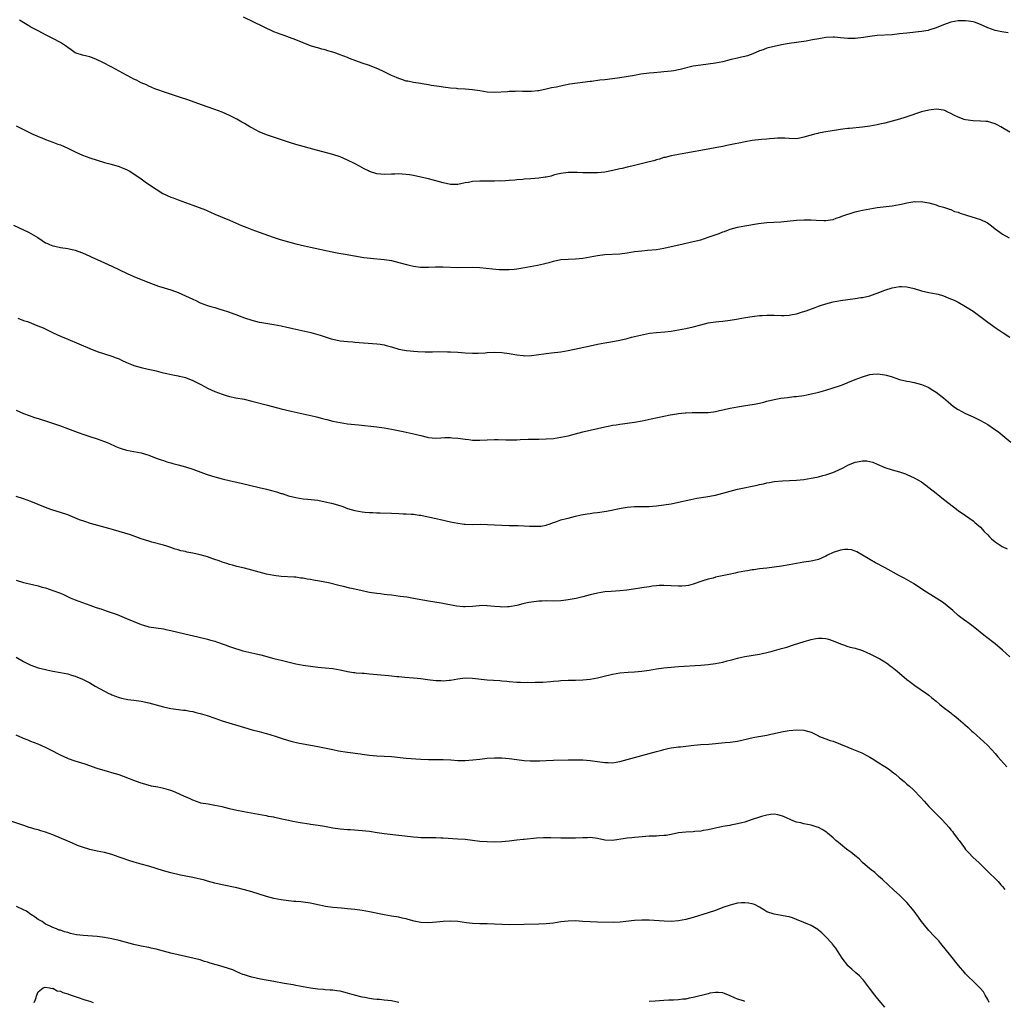
# Model space of a CAD drawing. Units: inches. Extents: x 2595000 to 2598000, y 1536000 to 1539000.
# Drawn here: x 2597180 to 2597448, y 1537757 to 1538024 of the extents above; entities that cross this region are included whole.
import ezdxf

# ---------------------------------------------------------------- set-up
doc = ezdxf.new("R2010")
doc.units = ezdxf.units.IN
doc.header["$MEASUREMENT"] = 0
doc.layers.add('LD25951536_10ft', color=71, linetype='Continuous')

msp = doc.modelspace()

# ---------------------------------------------------------------- linework, layer by layer
at = {"layer": 'LD25951536_10ft'}
for points, elevation in [([(2597449, 1537993.51), (2597447, 1537994.72), (2597446.53, 1537995), (2597445.53, 1537995.53), (2597445, 1537995.79), (2597444.11, 1537996.11), (2597443, 1537996.41), (2597442.47, 1537996.47), (2597441, 1537996.55), (2597439, 1537996.6), (2597437, 1537996.88), (2597436.62, 1537997), (2597435, 1537997.62), (2597433.8, 1537998.2), (2597433, 1537998.62), (2597432.13, 1537999), (2597431.39, 1537999.39), (2597431, 1537999.49), (2597429.73, 1537999.73), (2597429, 1537999.75), (2597427.63, 1537999.63), (2597427, 1537999.55), (2597425, 1537999.04), (2597421, 1537997.72), (2597420.44, 1537997.56), (2597419, 1537997.11), (2597417, 1537996.53), (2597415, 1537996.01), (2597413.7, 1537995.7), (2597413, 1537995.54), (2597411, 1537995.13), (2597409, 1537994.86), (2597405.46, 1537994.54), (2597405, 1537994.51), (2597403.66, 1537994.34), (2597403, 1537994.28), (2597400.17, 1537993.83), (2597399, 1537993.6), (2597398.46, 1537993.54), (2597397, 1537993.24), (2597396.79, 1537993.21), (2597395.94, 1537993), (2597395, 1537992.76), (2597394.63, 1537992.63), (2597393, 1537992.16), (2597391.91, 1537991.91), (2597391, 1537991.76), (2597389, 1537991.81), (2597387.89, 1537991.89), (2597387, 1537991.91), (2597385.87, 1537991.87), (2597385, 1537991.79), (2597383.72, 1537991.72), (2597383, 1537991.63), (2597381.55, 1537991.55), (2597379, 1537991.25), (2597377.08, 1537990.92), (2597375.41, 1537990.59), (2597374.36, 1537990.36), (2597372.09, 1537989.91), (2597371, 1537989.68), (2597369.35, 1537989.35), (2597367, 1537988.92), (2597361, 1537987.86), (2597357, 1537987.09), (2597355.33, 1537986.67), (2597355, 1537986.61), (2597353.79, 1537986.21), (2597353, 1537986.04), (2597352.24, 1537985.76), (2597351, 1537985.45), (2597350.65, 1537985.35), (2597346.3, 1537984.3), (2597345, 1537984.01), (2597343.69, 1537983.69), (2597343, 1537983.55), (2597341.09, 1537983.09), (2597339, 1537982.67), (2597337, 1537982.47), (2597335.55, 1537982.45), (2597335, 1537982.45), (2597333, 1537982.5), (2597331.41, 1537982.59), (2597329.39, 1537982.61), (2597329, 1537982.6), (2597327, 1537982.31), (2597326.12, 1537982.12), (2597325, 1537981.81), (2597324.39, 1537981.61), (2597323, 1537981.33), (2597322.74, 1537981.26), (2597320.99, 1537981.01), (2597318.83, 1537980.83), (2597317, 1537980.74), (2597316.68, 1537980.68), (2597315, 1537980.57), (2597314.49, 1537980.49), (2597313, 1537980.38), (2597311, 1537980.26), (2597310.28, 1537980.28), (2597309, 1537980.23), (2597308.25, 1537980.25), (2597307, 1537980.22), (2597305, 1537980.2), (2597303, 1537980.09), (2597301.89, 1537979.89), (2597301, 1537979.75), (2597299, 1537979.33), (2597297, 1537979.31), (2597295, 1537979.76), (2597293, 1537980.35), (2597291, 1537980.87), (2597289, 1537981.34), (2597287, 1537981.73), (2597285.92, 1537981.92), (2597285, 1537982.04), (2597283.91, 1537982.09), (2597283, 1537982.18), (2597281.88, 1537982.12), (2597281, 1537982.12), (2597279, 1537982.03), (2597278.09, 1537982.09), (2597277, 1537982.21), (2597275, 1537982.86), (2597274.7, 1537983), (2597273.6, 1537983.6), (2597272.27, 1537984.27), (2597270.92, 1537985), (2597269, 1537985.94), (2597267, 1537986.79), (2597265, 1537987.44), (2597260.6, 1537988.6), (2597255, 1537990.2), (2597253, 1537990.86), (2597251.4, 1537991.4), (2597247, 1537992.84), (2597245, 1537993.67), (2597243, 1537994.71), (2597242.48, 1537995), (2597241, 1537995.89), (2597240.29, 1537996.29), (2597239, 1537997.03), (2597237.7, 1537997.7), (2597237, 1537998.04), (2597235, 1537998.93), (2597233, 1537999.7), (2597229.32, 1538001), (2597225.68, 1538002.32), (2597223.68, 1538003), (2597219, 1538004.48), (2597217.48, 1538005), (2597216.71, 1538005.29), (2597215, 1538006.02), (2597214.37, 1538006.37), (2597213, 1538006.95), (2597211.67, 1538007.67), (2597211, 1538007.98), (2597210.32, 1538008.32), (2597209.02, 1538009), (2597205, 1538011.21), (2597202.51, 1538012.51), (2597201, 1538013.23), (2597200.65, 1538013.35), (2597199, 1538013.97), (2597198.19, 1538014.19), (2597197, 1538014.46), (2597195.32, 1538015), (2597195.09, 1538015.09), (2597195, 1538015.14), (2597193.93, 1538015.93), (2597193, 1538016.56), (2597192.75, 1538016.75), (2597192.37, 1538017), (2597191, 1538017.93), (2597189, 1538018.99), (2597187, 1538020), (2597185.12, 1538021), (2597183, 1538022.1), (2597182.42, 1538022.42), (2597181.52, 1538023), (2597179.94, 1538023.94)], 7590), ([(2597448.54, 1538020.54), (2597446.8, 1538020.8), (2597445, 1538021.16), (2597443, 1538021.88), (2597441, 1538022.79), (2597439.4, 1538023.4), (2597439, 1538023.51), (2597437.75, 1538023.75), (2597437, 1538023.83), (2597435.83, 1538023.83), (2597435, 1538023.78), (2597433, 1538023.39), (2597431, 1538022.74), (2597429, 1538021.93), (2597427, 1538021.24), (2597426.81, 1538021.19), (2597425, 1538020.87), (2597421, 1538020.46), (2597419, 1538020.23), (2597417, 1538020.03), (2597413, 1538019.79), (2597411, 1538019.56), (2597409.28, 1538019.28), (2597407, 1538019), (2597405, 1538019), (2597403, 1538019.2), (2597401.32, 1538019.32), (2597401, 1538019.36), (2597399, 1538019.25), (2597397.07, 1538018.93), (2597395.39, 1538018.61), (2597393.69, 1538018.31), (2597389, 1538017.6), (2597388.49, 1538017.51), (2597387, 1538017.26), (2597385, 1538016.86), (2597383, 1538016.35), (2597381.95, 1538015.95), (2597381, 1538015.62), (2597379.18, 1538014.82), (2597377.7, 1538014.3), (2597377, 1538014.12), (2597376.12, 1538013.88), (2597375, 1538013.68), (2597373.27, 1538013.27), (2597372.26, 1538013), (2597371, 1538012.69), (2597369, 1538012.27), (2597367, 1538011.99), (2597365, 1538011.78), (2597363, 1538011.46), (2597359.43, 1538010.57), (2597359, 1538010.44), (2597357.75, 1538010.25), (2597357, 1538010.09), (2597355.99, 1538010.01), (2597355, 1538009.9), (2597354.15, 1538009.85), (2597352.31, 1538009.69), (2597351, 1538009.55), (2597348.74, 1538009.26), (2597347, 1538008.97), (2597343, 1538008.3), (2597341, 1538008), (2597339, 1538007.76), (2597337.63, 1538007.63), (2597335.35, 1538007.35), (2597335, 1538007.29), (2597329.46, 1538006.54), (2597327.74, 1538006.26), (2597325.81, 1538005.81), (2597324.46, 1538005.54), (2597323, 1538005.18), (2597321, 1538004.78), (2597320.77, 1538004.77), (2597319, 1538004.6), (2597317, 1538004.61), (2597316.6, 1538004.6), (2597315, 1538004.65), (2597314.61, 1538004.61), (2597313, 1538004.59), (2597312.54, 1538004.54), (2597309, 1538004.35), (2597307, 1538004.44), (2597305, 1538004.74), (2597303, 1538005.08), (2597301, 1538005.25), (2597299, 1538005.35), (2597298.62, 1538005.38), (2597297, 1538005.48), (2597295, 1538005.73), (2597293.93, 1538005.93), (2597291.74, 1538006.26), (2597291, 1538006.43), (2597289.32, 1538006.68), (2597289, 1538006.75), (2597287, 1538007.03), (2597285.38, 1538007.38), (2597285, 1538007.44), (2597283.83, 1538007.83), (2597283, 1538008.09), (2597282.35, 1538008.35), (2597280.96, 1538008.96), (2597279, 1538009.96), (2597277.23, 1538010.77), (2597277, 1538010.87), (2597275, 1538011.63), (2597273, 1538012.32), (2597269.6, 1538013.6), (2597269, 1538013.81), (2597267, 1538014.58), (2597265.85, 1538015), (2597265, 1538015.29), (2597263.66, 1538015.66), (2597263, 1538015.88), (2597262.08, 1538016.08), (2597261, 1538016.43), (2597260.53, 1538016.53), (2597259, 1538017.04), (2597257, 1538017.81), (2597255, 1538018.63), (2597253.28, 1538019.28), (2597251.81, 1538019.81), (2597251, 1538020.07), (2597249, 1538020.85), (2597246.17, 1538022.17), (2597240.8, 1538024.8)], 7600), ([(2597179, 1537995.3), (2597181, 1537994.25), (2597183, 1537993.25), (2597183.55, 1537993), (2597184.58, 1537992.58), (2597185, 1537992.38), (2597186.01, 1537992.01), (2597187, 1537991.57), (2597189, 1537990.82), (2597190.31, 1537990.31), (2597191, 1537990.07), (2597193, 1537989.19), (2597195, 1537988.22), (2597197, 1537987.32), (2597199, 1537986.55), (2597201, 1537985.88), (2597203, 1537985.3), (2597204.83, 1537984.83), (2597207, 1537984.17), (2597207.82, 1537983.82), (2597209, 1537983.36), (2597209.68, 1537983), (2597211, 1537982.22), (2597213, 1537980.85), (2597214.05, 1537980.05), (2597215.51, 1537979), (2597217, 1537978), (2597218.89, 1537976.89), (2597221, 1537975.91), (2597221.67, 1537975.67), (2597223, 1537975.13), (2597225, 1537974.44), (2597227, 1537973.73), (2597230.4, 1537972.4), (2597231, 1537972.12), (2597231.81, 1537971.81), (2597233, 1537971.27), (2597237, 1537969.6), (2597240.21, 1537968.21), (2597241.63, 1537967.63), (2597243.07, 1537967.07), (2597245, 1537966.37), (2597248.86, 1537965), (2597250.46, 1537964.46), (2597251.98, 1537963.98), (2597253, 1537963.7), (2597255, 1537963.18), (2597257.35, 1537962.65), (2597259, 1537962.3), (2597264.87, 1537961), (2597266.65, 1537960.65), (2597268.35, 1537960.35), (2597273.51, 1537959.51), (2597275.28, 1537959.28), (2597279, 1537958.97), (2597281, 1537958.63), (2597283, 1537958.12), (2597285.44, 1537957.44), (2597287, 1537957.1), (2597288.86, 1537956.86), (2597291, 1537956.82), (2597292.9, 1537956.9), (2597294.95, 1537956.95), (2597299, 1537956.79), (2597303, 1537956.85), (2597305, 1537956.76), (2597308.39, 1537956.39), (2597310.25, 1537956.25), (2597312.21, 1537956.21), (2597313, 1537956.24), (2597314.34, 1537956.34), (2597315, 1537956.42), (2597316.67, 1537956.67), (2597318.68, 1537957), (2597320.65, 1537957.35), (2597322.28, 1537957.72), (2597323, 1537957.93), (2597323.85, 1537958.15), (2597325, 1537958.5), (2597327, 1537958.89), (2597329, 1537959.04), (2597331, 1537959.13), (2597333, 1537959.33), (2597335, 1537959.67), (2597337, 1537960.03), (2597339, 1537960.28), (2597343, 1537960.51), (2597345, 1537960.74), (2597347, 1537961.06), (2597349, 1537961.32), (2597350.56, 1537961.44), (2597353, 1537961.66), (2597355, 1537961.98), (2597357, 1537962.42), (2597359.08, 1537962.92), (2597363, 1537963.8), (2597365, 1537964.31), (2597367, 1537964.95), (2597369.99, 1537966.01), (2597371, 1537966.42), (2597371.44, 1537966.56), (2597372.55, 1537967), (2597373, 1537967.16), (2597375, 1537967.71), (2597377, 1537968.1), (2597380.67, 1537968.67), (2597382.94, 1537968.94), (2597386.8, 1537969.2), (2597391, 1537969.6), (2597393, 1537969.73), (2597395, 1537969.73), (2597396.36, 1537969.64), (2597398.44, 1537969.56), (2597399, 1537969.57), (2597400.27, 1537969.73), (2597401, 1537969.84), (2597401.85, 1537970.15), (2597403, 1537970.49), (2597403.34, 1537970.66), (2597405, 1537971.26), (2597405.36, 1537971.36), (2597407, 1537971.9), (2597408.15, 1537972.15), (2597409, 1537972.37), (2597411, 1537972.73), (2597413, 1537973.04), (2597417, 1537973.51), (2597419, 1537973.87), (2597419.94, 1537974.06), (2597421, 1537974.32), (2597422.63, 1537974.63), (2597423, 1537974.67), (2597423.36, 1537974.64), (2597425, 1537974.69), (2597425.41, 1537974.59), (2597427, 1537974.31), (2597429, 1537973.74), (2597429.53, 1537973.53), (2597431, 1537973.17), (2597432.6, 1537972.6), (2597433, 1537972.54), (2597434.01, 1537972.01), (2597435, 1537971.79), (2597435.51, 1537971.51), (2597437.22, 1537971), (2597439.88, 1537970.12), (2597441, 1537969.82), (2597442.77, 1537969), (2597442.91, 1537968.91), (2597444.07, 1537968.07), (2597445, 1537967.23), (2597446.33, 1537966.33), (2597447, 1537965.83), (2597448.85, 1537964.85)], 7580), ([(2597178.26, 1537968.26), (2597181, 1537966.95), (2597182.33, 1537966.33), (2597183, 1537965.97), (2597184.88, 1537964.88), (2597186.08, 1537964.08), (2597187, 1537963.5), (2597187.32, 1537963.32), (2597188.03, 1537963), (2597189, 1537962.62), (2597189.47, 1537962.53), (2597191, 1537962.19), (2597193, 1537961.9), (2597195, 1537961.45), (2597196.79, 1537960.79), (2597197, 1537960.71), (2597199, 1537959.8), (2597199.54, 1537959.54), (2597201, 1537958.89), (2597205, 1537957.07), (2597209.14, 1537955.14), (2597211, 1537954.31), (2597213, 1537953.48), (2597215, 1537952.69), (2597216.23, 1537952.23), (2597217.71, 1537951.71), (2597219.24, 1537951.24), (2597221, 1537950.71), (2597222.25, 1537950.25), (2597223, 1537949.99), (2597225, 1537949.08), (2597227, 1537948.11), (2597227.77, 1537947.77), (2597229, 1537947.14), (2597231, 1537946.4), (2597231.85, 1537946.15), (2597233, 1537945.85), (2597234.63, 1537945.37), (2597235, 1537945.27), (2597236.7, 1537944.7), (2597238.17, 1537944.17), (2597239, 1537943.84), (2597239.63, 1537943.63), (2597241, 1537943.1), (2597243, 1537942.44), (2597245, 1537941.91), (2597245.77, 1537941.77), (2597249, 1537941.27), (2597251, 1537940.86), (2597252.5, 1537940.5), (2597253, 1537940.41), (2597254.14, 1537940.14), (2597255, 1537939.98), (2597257.47, 1537939.47), (2597259.09, 1537939.09), (2597261, 1537938.58), (2597261.64, 1537938.36), (2597263, 1537937.94), (2597264.6, 1537937.4), (2597265, 1537937.28), (2597267, 1537936.82), (2597269, 1537936.62), (2597270.51, 1537936.51), (2597271, 1537936.49), (2597277, 1537936), (2597277.87, 1537935.87), (2597279, 1537935.73), (2597279.55, 1537935.55), (2597281, 1537935.19), (2597283, 1537934.55), (2597283.53, 1537934.47), (2597285, 1537934.17), (2597286.08, 1537934.08), (2597287, 1537933.98), (2597288.1, 1537933.9), (2597290.15, 1537933.85), (2597292.15, 1537933.85), (2597293.88, 1537933.88), (2597296.16, 1537933.84), (2597297, 1537933.84), (2597299, 1537933.74), (2597301, 1537933.56), (2597303, 1537933.43), (2597304.55, 1537933.45), (2597306.43, 1537933.57), (2597307, 1537933.62), (2597309, 1537933.7), (2597311, 1537933.63), (2597313, 1537933.4), (2597315, 1537933.03), (2597316.79, 1537932.79), (2597317, 1537932.77), (2597319, 1537932.81), (2597320.36, 1537933), (2597323, 1537933.4), (2597324.47, 1537933.53), (2597327, 1537933.81), (2597329, 1537934.18), (2597335, 1537935.45), (2597337, 1537935.9), (2597339, 1537936.31), (2597340.59, 1537936.59), (2597343, 1537936.97), (2597345, 1537937.42), (2597346.22, 1537937.78), (2597347, 1537937.98), (2597347.79, 1537938.21), (2597349.42, 1537938.58), (2597351.13, 1537938.87), (2597353, 1537939.07), (2597355.28, 1537939.28), (2597357, 1537939.49), (2597359, 1537939.82), (2597361, 1537940.21), (2597363, 1537940.66), (2597365, 1537941.18), (2597367, 1537941.69), (2597369, 1537942.02), (2597369.89, 1537942.11), (2597371, 1537942.2), (2597373, 1537942.41), (2597374.73, 1537942.73), (2597375.21, 1537942.79), (2597377.2, 1537943.2), (2597379, 1537943.47), (2597381, 1537943.69), (2597381.72, 1537943.72), (2597383, 1537943.81), (2597383.79, 1537943.79), (2597385, 1537943.78), (2597387, 1537943.71), (2597387.73, 1537943.73), (2597389, 1537943.81), (2597389.98, 1537943.98), (2597391, 1537944.2), (2597392.69, 1537944.69), (2597393.62, 1537945), (2597396.11, 1537945.89), (2597397, 1537946.23), (2597397.6, 1537946.4), (2597399, 1537946.89), (2597401, 1537947.44), (2597403, 1537947.81), (2597405, 1537948.09), (2597407, 1537948.34), (2597408.56, 1537948.56), (2597409, 1537948.64), (2597411, 1537949.09), (2597412.39, 1537949.61), (2597413, 1537949.78), (2597415, 1537950.55), (2597417, 1537951.21), (2597419, 1537951.59), (2597419.58, 1537951.58), (2597421, 1537951.52), (2597423, 1537951.02), (2597425, 1537950.42), (2597427, 1537949.98), (2597429, 1537949.6), (2597429.49, 1537949.48), (2597431, 1537949.03), (2597432.46, 1537948.46), (2597433.85, 1537947.85), (2597435, 1537947.3), (2597437, 1537946.14), (2597439, 1537944.84), (2597440.09, 1537944.09), (2597441.25, 1537943.25), (2597443, 1537941.91), (2597444.29, 1537941), (2597445, 1537940.47), (2597445.86, 1537939.86), (2597447.16, 1537939), (2597449, 1537937.8)], 7570), ([(2597179.44, 1537943), (2597181, 1537942.38), (2597182.03, 1537942.03), (2597184.91, 1537940.91), (2597186.31, 1537940.31), (2597189.02, 1537939.02), (2597191, 1537938.11), (2597193, 1537937.27), (2597196.03, 1537936.03), (2597199, 1537934.75), (2597201, 1537933.96), (2597203, 1537933.3), (2597205, 1537932.68), (2597206.19, 1537932.19), (2597207, 1537931.89), (2597207.59, 1537931.59), (2597209, 1537930.95), (2597210.37, 1537930.37), (2597211, 1537930.15), (2597213, 1537929.58), (2597214.87, 1537929.13), (2597216.71, 1537928.71), (2597217, 1537928.63), (2597218.34, 1537928.34), (2597219, 1537928.16), (2597219.97, 1537927.97), (2597221.6, 1537927.59), (2597223, 1537927.33), (2597223.25, 1537927.25), (2597224.29, 1537927), (2597225, 1537926.81), (2597227, 1537926.01), (2597229.03, 1537925.02), (2597230.32, 1537924.32), (2597231, 1537923.97), (2597233, 1537923.01), (2597235, 1537922.28), (2597236.04, 1537921.96), (2597237, 1537921.7), (2597238.65, 1537921.35), (2597240.92, 1537920.92), (2597243, 1537920.45), (2597247.3, 1537919.3), (2597251, 1537918.36), (2597253.71, 1537917.71), (2597260.23, 1537916.23), (2597261, 1537916.03), (2597261.84, 1537915.84), (2597263, 1537915.53), (2597263.43, 1537915.43), (2597265, 1537915.02), (2597267, 1537914.6), (2597269, 1537914.28), (2597271, 1537914.05), (2597272.05, 1537913.95), (2597277, 1537913.43), (2597279, 1537913.19), (2597281, 1537912.84), (2597284.16, 1537912.16), (2597285.82, 1537911.82), (2597287.46, 1537911.46), (2597289, 1537911.05), (2597290.67, 1537910.67), (2597291, 1537910.57), (2597293, 1537910.38), (2597294.41, 1537910.41), (2597295.49, 1537910.51), (2597297, 1537910.51), (2597297.51, 1537910.49), (2597299, 1537910.36), (2597299.77, 1537910.23), (2597301, 1537910.07), (2597301.99, 1537909.99), (2597303, 1537909.83), (2597304.21, 1537909.79), (2597305, 1537909.79), (2597309, 1537909.99), (2597310, 1537910.01), (2597312.08, 1537909.92), (2597313, 1537909.9), (2597314.06, 1537909.94), (2597315, 1537909.93), (2597315.97, 1537910.03), (2597318.08, 1537910.08), (2597319, 1537910.12), (2597321, 1537910.11), (2597323, 1537910.15), (2597325, 1537910.31), (2597327, 1537910.61), (2597329, 1537911.04), (2597331, 1537911.55), (2597333, 1537912.04), (2597336.99, 1537913.01), (2597339, 1537913.47), (2597340.29, 1537913.71), (2597341, 1537913.87), (2597342, 1537914), (2597343, 1537914.18), (2597343.74, 1537914.26), (2597345, 1537914.44), (2597347, 1537914.71), (2597349.07, 1537915.07), (2597351.59, 1537915.59), (2597356.69, 1537916.69), (2597358.49, 1537917), (2597359, 1537917.08), (2597360.76, 1537917.24), (2597361, 1537917.28), (2597362.68, 1537917.32), (2597363, 1537917.36), (2597364.67, 1537917.32), (2597365.36, 1537917.36), (2597367, 1537917.38), (2597368.45, 1537917.55), (2597369, 1537917.61), (2597370.13, 1537917.87), (2597371, 1537918.04), (2597371.76, 1537918.24), (2597373, 1537918.52), (2597375, 1537918.89), (2597377.21, 1537919.21), (2597379, 1537919.49), (2597379.61, 1537919.61), (2597381, 1537919.91), (2597382.19, 1537920.19), (2597383, 1537920.41), (2597385, 1537920.86), (2597386.81, 1537921.19), (2597388.55, 1537921.45), (2597390.34, 1537921.66), (2597391, 1537921.73), (2597393, 1537922), (2597393.85, 1537922.15), (2597395, 1537922.38), (2597395.52, 1537922.48), (2597397.1, 1537922.9), (2597399, 1537923.43), (2597401, 1537924.02), (2597403, 1537924.69), (2597404.66, 1537925.34), (2597405, 1537925.45), (2597407, 1537926.28), (2597409, 1537927.07), (2597411, 1537927.65), (2597411.75, 1537927.75), (2597413, 1537927.85), (2597413.78, 1537927.78), (2597415, 1537927.6), (2597415.47, 1537927.47), (2597417.01, 1537926.99), (2597419, 1537926.35), (2597421, 1537925.88), (2597421.76, 1537925.76), (2597423, 1537925.5), (2597424.99, 1537924.99), (2597426.39, 1537924.39), (2597427, 1537924.09), (2597427.67, 1537923.67), (2597429, 1537922.88), (2597431, 1537921.34), (2597432.26, 1537920.26), (2597433, 1537919.59), (2597433.71, 1537919), (2597435, 1537918.13), (2597437, 1537917.05), (2597438.45, 1537916.45), (2597439, 1537916.19), (2597441, 1537915.2), (2597443, 1537914.04), (2597444.59, 1537913), (2597445.99, 1537911.99), (2597447.12, 1537911.12), (2597449.32, 1537909.32)], 7560), ([(2597179, 1537917.95), (2597181.03, 1537917.03), (2597182.49, 1537916.49), (2597183.98, 1537915.98), (2597185, 1537915.7), (2597185.5, 1537915.5), (2597187, 1537915.05), (2597191, 1537913.71), (2597192.98, 1537912.98), (2597195.86, 1537911.86), (2597197.35, 1537911.35), (2597199, 1537910.86), (2597201, 1537910.21), (2597203, 1537909.46), (2597204.14, 1537909), (2597206.1, 1537908.1), (2597207, 1537907.73), (2597207.54, 1537907.54), (2597209, 1537907.12), (2597211, 1537906.75), (2597213, 1537906.36), (2597215, 1537905.72), (2597217, 1537904.95), (2597218.43, 1537904.43), (2597219, 1537904.26), (2597219.93, 1537903.93), (2597221, 1537903.7), (2597221.52, 1537903.52), (2597223, 1537903.15), (2597225, 1537902.54), (2597227, 1537901.9), (2597229.14, 1537901.14), (2597230.6, 1537900.6), (2597232.1, 1537900.1), (2597233, 1537899.82), (2597235, 1537899.28), (2597237.25, 1537898.75), (2597239, 1537898.37), (2597242.4, 1537897.6), (2597245, 1537896.99), (2597247, 1537896.49), (2597249.75, 1537895.75), (2597251, 1537895.36), (2597251.28, 1537895.28), (2597253, 1537894.73), (2597255, 1537894.22), (2597257, 1537893.88), (2597258.22, 1537893.78), (2597261, 1537893.47), (2597263, 1537893.1), (2597264.7, 1537892.7), (2597266.27, 1537892.27), (2597267.76, 1537891.76), (2597269, 1537891.28), (2597271, 1537890.66), (2597273, 1537890.3), (2597273.74, 1537890.26), (2597275, 1537890.13), (2597275.87, 1537890.13), (2597277, 1537890.07), (2597277.93, 1537890.07), (2597281, 1537890.01), (2597283, 1537889.91), (2597284.17, 1537889.83), (2597285, 1537889.8), (2597286.3, 1537889.7), (2597287, 1537889.67), (2597288.54, 1537889.46), (2597289, 1537889.41), (2597289.34, 1537889.34), (2597292.65, 1537888.65), (2597294.29, 1537888.29), (2597297, 1537887.66), (2597299, 1537887.22), (2597300.77, 1537887), (2597301, 1537886.97), (2597302.94, 1537886.94), (2597305.05, 1537886.95), (2597307.09, 1537886.91), (2597309, 1537886.82), (2597311, 1537886.7), (2597313, 1537886.62), (2597315, 1537886.62), (2597315.37, 1537886.63), (2597317, 1537886.56), (2597318.44, 1537886.44), (2597319.6, 1537886.4), (2597321, 1537886.4), (2597321.56, 1537886.44), (2597323, 1537886.74), (2597323.21, 1537886.79), (2597323.81, 1537887), (2597325, 1537887.46), (2597325.66, 1537887.66), (2597327, 1537888.13), (2597328.52, 1537888.52), (2597329, 1537888.66), (2597331, 1537889.16), (2597332.5, 1537889.5), (2597334.17, 1537889.83), (2597335, 1537889.93), (2597335.92, 1537890.08), (2597337, 1537890.2), (2597339.44, 1537890.56), (2597343.35, 1537891.35), (2597345, 1537891.61), (2597347, 1537891.81), (2597349, 1537891.83), (2597351, 1537891.82), (2597351.87, 1537891.87), (2597353, 1537891.95), (2597355, 1537892.21), (2597357, 1537892.53), (2597359, 1537892.93), (2597362.3, 1537893.7), (2597363.97, 1537894.03), (2597366.38, 1537894.38), (2597369, 1537894.9), (2597371, 1537895.43), (2597373, 1537896), (2597375, 1537896.49), (2597380.38, 1537897.62), (2597381, 1537897.78), (2597382.04, 1537897.96), (2597383, 1537898.22), (2597383.7, 1537898.3), (2597385, 1537898.56), (2597387.24, 1537898.76), (2597391, 1537898.99), (2597393, 1537899.16), (2597395, 1537899.46), (2597395.59, 1537899.59), (2597397, 1537899.88), (2597398.19, 1537900.19), (2597399, 1537900.39), (2597400.95, 1537901.05), (2597402.35, 1537901.65), (2597403.7, 1537902.3), (2597405, 1537902.98), (2597407, 1537903.81), (2597408.04, 1537904.04), (2597409, 1537904.22), (2597410.16, 1537904.16), (2597411, 1537904.06), (2597411.8, 1537903.8), (2597413, 1537903.32), (2597415, 1537902.41), (2597417, 1537901.75), (2597419, 1537901.22), (2597420.65, 1537900.65), (2597421, 1537900.52), (2597423, 1537899.61), (2597425, 1537898.45), (2597427, 1537896.99), (2597429, 1537895.41), (2597431, 1537893.78), (2597433.66, 1537891.66), (2597435, 1537890.68), (2597437, 1537889.3), (2597439, 1537887.88), (2597439.48, 1537887.48), (2597441, 1537886.18), (2597442.06, 1537885), (2597443, 1537884.07), (2597443.51, 1537883.51), (2597444, 1537883), (2597445, 1537882.2), (2597446.95, 1537880.95), (2597448.28, 1537880.28)], 7550), ([(2597449, 1537850.97), (2597447, 1537852.78), (2597445, 1537854.44), (2597442.44, 1537856.44), (2597439, 1537859.19), (2597437.95, 1537859.95), (2597437, 1537860.68), (2597436.81, 1537860.81), (2597435, 1537862.2), (2597433.49, 1537863.49), (2597433, 1537863.94), (2597431, 1537865.57), (2597429, 1537866.88), (2597425.64, 1537869), (2597422.82, 1537870.82), (2597420.28, 1537872.28), (2597419, 1537872.95), (2597415.14, 1537875.14), (2597412.5, 1537876.5), (2597411, 1537877.36), (2597409, 1537878.59), (2597407.45, 1537879.45), (2597407, 1537879.66), (2597405.97, 1537879.97), (2597405, 1537880.11), (2597404.06, 1537880.06), (2597403, 1537879.91), (2597401, 1537879.25), (2597399.46, 1537878.53), (2597399, 1537878.29), (2597397, 1537877.4), (2597395, 1537876.89), (2597393, 1537876.62), (2597391, 1537876.3), (2597389, 1537875.92), (2597387, 1537875.57), (2597385, 1537875.28), (2597383, 1537875.03), (2597381, 1537874.81), (2597379.4, 1537874.6), (2597379, 1537874.57), (2597377.68, 1537874.32), (2597377, 1537874.24), (2597376.01, 1537873.99), (2597375, 1537873.82), (2597374.35, 1537873.65), (2597372.67, 1537873.33), (2597369, 1537872.55), (2597368.35, 1537872.35), (2597367, 1537872.05), (2597365.56, 1537871.56), (2597365, 1537871.41), (2597363, 1537870.69), (2597361.65, 1537870.35), (2597361, 1537870.22), (2597359.86, 1537870.14), (2597359, 1537870.14), (2597357, 1537870.26), (2597355, 1537870.33), (2597353.72, 1537870.28), (2597353, 1537870.24), (2597351.89, 1537870.11), (2597351, 1537869.98), (2597349, 1537869.64), (2597346.71, 1537869.29), (2597344.93, 1537869.07), (2597343, 1537868.88), (2597340.71, 1537868.71), (2597339, 1537868.56), (2597337, 1537868.27), (2597335, 1537867.81), (2597333, 1537867.25), (2597331.21, 1537866.79), (2597329, 1537866.38), (2597327.75, 1537866.25), (2597327, 1537866.15), (2597325, 1537866.1), (2597323, 1537866.15), (2597321.91, 1537866.09), (2597321, 1537866.07), (2597319, 1537865.79), (2597318.32, 1537865.68), (2597317, 1537865.38), (2597316.67, 1537865.33), (2597315, 1537864.89), (2597313, 1537864.49), (2597312.49, 1537864.49), (2597311, 1537864.44), (2597310.51, 1537864.51), (2597309, 1537864.64), (2597307, 1537864.83), (2597306.84, 1537864.84), (2597304.82, 1537864.82), (2597303, 1537864.65), (2597301, 1537864.52), (2597300.53, 1537864.53), (2597298.68, 1537864.68), (2597294.5, 1537865.5), (2597291, 1537866.07), (2597287, 1537866.79), (2597285.11, 1537867.11), (2597283.36, 1537867.36), (2597281, 1537867.66), (2597279.79, 1537867.79), (2597279, 1537867.91), (2597278.01, 1537868.01), (2597277, 1537868.14), (2597275, 1537868.42), (2597274.54, 1537868.54), (2597273, 1537868.83), (2597271, 1537869.31), (2597269.62, 1537869.62), (2597267.97, 1537870.03), (2597267, 1537870.24), (2597263.9, 1537871), (2597261.46, 1537871.46), (2597259.76, 1537871.76), (2597259, 1537871.94), (2597258.06, 1537872.06), (2597257, 1537872.32), (2597256.35, 1537872.35), (2597255, 1537872.58), (2597254.58, 1537872.58), (2597251, 1537872.78), (2597249, 1537873.03), (2597247, 1537873.41), (2597245, 1537873.92), (2597243, 1537874.49), (2597241.02, 1537875.02), (2597239, 1537875.5), (2597237.82, 1537875.82), (2597237, 1537876.02), (2597236.28, 1537876.28), (2597235, 1537876.66), (2597234.14, 1537877), (2597233, 1537877.42), (2597232.39, 1537877.61), (2597231, 1537878.11), (2597230.31, 1537878.31), (2597229, 1537878.66), (2597227, 1537879.11), (2597225.4, 1537879.4), (2597225, 1537879.54), (2597223.77, 1537879.77), (2597223, 1537880.05), (2597222.23, 1537880.23), (2597221, 1537880.66), (2597219.89, 1537881), (2597219, 1537881.26), (2597215.89, 1537882.11), (2597215, 1537882.37), (2597213, 1537883), (2597210.05, 1537884.05), (2597208.56, 1537884.56), (2597205.47, 1537885.47), (2597204.2, 1537885.8), (2597199.19, 1537887.19), (2597197.67, 1537887.67), (2597196.21, 1537888.21), (2597193, 1537889.49), (2597191, 1537890.15), (2597189, 1537890.78), (2597188.4, 1537891), (2597187, 1537891.53), (2597183, 1537893.17), (2597181, 1537893.91), (2597179, 1537894.55)], 7540), ([(2597179, 1537871.8), (2597181, 1537871.15), (2597183.44, 1537870.56), (2597185, 1537870.22), (2597186.1, 1537869.9), (2597187, 1537869.66), (2597189, 1537868.98), (2597191, 1537868.22), (2597191.85, 1537867.85), (2597193.67, 1537867), (2597195, 1537866.42), (2597197, 1537865.66), (2597199, 1537864.95), (2597200.47, 1537864.47), (2597201, 1537864.27), (2597201.97, 1537863.97), (2597203, 1537863.6), (2597203.46, 1537863.45), (2597206.41, 1537862.41), (2597209, 1537861.38), (2597211, 1537860.53), (2597213, 1537859.73), (2597213.55, 1537859.55), (2597215, 1537859.12), (2597217, 1537858.78), (2597219, 1537858.5), (2597219.64, 1537858.36), (2597221, 1537858.1), (2597224.83, 1537857.17), (2597228.35, 1537856.35), (2597231, 1537855.69), (2597231.53, 1537855.53), (2597233, 1537855.15), (2597233.46, 1537855), (2597235.78, 1537854.22), (2597237, 1537853.76), (2597237.54, 1537853.54), (2597240.59, 1537852.59), (2597242.2, 1537852.2), (2597243.85, 1537851.85), (2597245, 1537851.56), (2597245.47, 1537851.47), (2597249, 1537850.51), (2597250.21, 1537850.21), (2597251, 1537849.98), (2597255, 1537849.07), (2597257, 1537848.67), (2597259, 1537848.36), (2597261, 1537848.15), (2597263, 1537847.98), (2597265, 1537847.79), (2597267, 1537847.43), (2597269, 1537846.95), (2597270.67, 1537846.67), (2597271, 1537846.63), (2597271.39, 1537846.61), (2597273, 1537846.47), (2597273.55, 1537846.45), (2597275, 1537846.34), (2597278.08, 1537846.08), (2597280.15, 1537845.84), (2597281, 1537845.78), (2597282.4, 1537845.6), (2597283, 1537845.56), (2597284.61, 1537845.39), (2597287, 1537845.25), (2597289, 1537845.08), (2597290.81, 1537844.81), (2597293, 1537844.52), (2597294.47, 1537844.47), (2597295, 1537844.43), (2597296.61, 1537844.61), (2597297, 1537844.61), (2597298.97, 1537844.97), (2597301, 1537845.18), (2597303, 1537845.12), (2597307, 1537844.72), (2597310.45, 1537844.45), (2597311, 1537844.43), (2597312.29, 1537844.29), (2597313, 1537844.25), (2597315, 1537844.07), (2597316.04, 1537844.04), (2597317, 1537843.96), (2597318, 1537844), (2597319, 1537843.96), (2597320.01, 1537844.01), (2597321, 1537844), (2597322.07, 1537844.06), (2597324.22, 1537844.22), (2597325, 1537844.33), (2597326.41, 1537844.41), (2597327, 1537844.48), (2597329, 1537844.55), (2597331, 1537844.59), (2597333, 1537844.67), (2597335, 1537844.85), (2597337, 1537845.23), (2597338.39, 1537845.61), (2597341, 1537846.23), (2597343, 1537846.55), (2597345.26, 1537846.74), (2597347, 1537846.84), (2597349, 1537847.03), (2597351, 1537847.33), (2597353, 1537847.64), (2597355, 1537847.93), (2597357, 1537848.14), (2597359, 1537848.28), (2597365, 1537848.64), (2597367, 1537848.8), (2597369, 1537849.08), (2597371, 1537849.51), (2597372.18, 1537849.82), (2597373, 1537850.05), (2597373.77, 1537850.23), (2597375, 1537850.59), (2597375.35, 1537850.65), (2597377, 1537851.04), (2597381, 1537851.68), (2597381.83, 1537851.83), (2597383, 1537852.09), (2597384.45, 1537852.45), (2597387, 1537853.17), (2597388.41, 1537853.59), (2597390.2, 1537854.2), (2597393.14, 1537855.14), (2597395, 1537855.63), (2597395.8, 1537855.8), (2597397, 1537855.98), (2597398, 1537856), (2597399, 1537855.91), (2597399.74, 1537855.74), (2597401, 1537855.31), (2597403, 1537854.44), (2597403.81, 1537854.19), (2597405, 1537853.77), (2597405.58, 1537853.58), (2597407, 1537853.27), (2597408.71, 1537852.71), (2597409, 1537852.63), (2597410.13, 1537852.13), (2597411, 1537851.77), (2597413, 1537850.74), (2597413.64, 1537850.36), (2597415, 1537849.56), (2597415.82, 1537849), (2597416.5, 1537848.5), (2597417, 1537848.13), (2597418.4, 1537847), (2597419, 1537846.46), (2597421, 1537844.81), (2597422.02, 1537844.02), (2597423.17, 1537843.17), (2597426.32, 1537841), (2597427, 1537840.51), (2597427.82, 1537839.82), (2597429, 1537838.89), (2597430, 1537838), (2597431.29, 1537837), (2597432.23, 1537836.23), (2597433, 1537835.67), (2597433.37, 1537835.37), (2597433.87, 1537835), (2597435, 1537834.08), (2597436.26, 1537833), (2597436.64, 1537832.64), (2597437, 1537832.34), (2597437.68, 1537831.68), (2597438.42, 1537831), (2597438.72, 1537830.72), (2597439, 1537830.49), (2597441.89, 1537827.89), (2597443, 1537826.8), (2597445, 1537824.63), (2597445.77, 1537823.77), (2597448.17, 1537821)], 7530), ([(2597179, 1537850.86), (2597181, 1537849.65), (2597182.26, 1537849), (2597183, 1537848.64), (2597184.24, 1537848.24), (2597185, 1537847.96), (2597187, 1537847.44), (2597187.35, 1537847.35), (2597189, 1537847.03), (2597191, 1537846.68), (2597193, 1537846.27), (2597194.04, 1537845.96), (2597195, 1537845.69), (2597197, 1537844.89), (2597199, 1537843.86), (2597200.49, 1537843), (2597203, 1537841.62), (2597204.19, 1537841), (2597204.74, 1537840.74), (2597205, 1537840.58), (2597207, 1537839.83), (2597207.65, 1537839.65), (2597209.34, 1537839.34), (2597211, 1537839.14), (2597213, 1537838.85), (2597215, 1537838.41), (2597219, 1537837.3), (2597221, 1537836.89), (2597224.47, 1537836.47), (2597225, 1537836.43), (2597226.19, 1537836.19), (2597227, 1537836.07), (2597227.83, 1537835.83), (2597229, 1537835.55), (2597230.85, 1537835), (2597233, 1537834.25), (2597235, 1537833.57), (2597241, 1537831.75), (2597243.12, 1537831.12), (2597245, 1537830.62), (2597246.25, 1537830.25), (2597247, 1537830.06), (2597249.34, 1537829.34), (2597251, 1537828.8), (2597253, 1537828.2), (2597253.95, 1537827.95), (2597255.56, 1537827.56), (2597261, 1537826.53), (2597265, 1537825.7), (2597266.61, 1537825.39), (2597268.99, 1537825.01), (2597272.52, 1537824.52), (2597273, 1537824.44), (2597275, 1537824.21), (2597277, 1537824.06), (2597279, 1537823.97), (2597281, 1537823.84), (2597285, 1537823.43), (2597289, 1537823.15), (2597291.04, 1537823.04), (2597293.01, 1537823.01), (2597295, 1537823.01), (2597297.08, 1537822.92), (2597299, 1537822.79), (2597301, 1537822.75), (2597303.11, 1537822.89), (2597305, 1537823.14), (2597307, 1537823.36), (2597309, 1537823.46), (2597311, 1537823.46), (2597313, 1537823.3), (2597315.02, 1537823.02), (2597317, 1537822.78), (2597318.69, 1537822.69), (2597319.33, 1537822.67), (2597321.31, 1537822.69), (2597323, 1537822.79), (2597325, 1537822.88), (2597329, 1537822.95), (2597331, 1537822.97), (2597333, 1537822.92), (2597335, 1537822.77), (2597339, 1537822.22), (2597339.82, 1537822.18), (2597341, 1537822.16), (2597343, 1537822.48), (2597347, 1537823.61), (2597351, 1537824.67), (2597353, 1537825.24), (2597354.4, 1537825.6), (2597355, 1537825.78), (2597356.03, 1537825.97), (2597357, 1537826.23), (2597357.72, 1537826.28), (2597359, 1537826.49), (2597359.49, 1537826.51), (2597363.1, 1537826.9), (2597364.11, 1537827), (2597365, 1537827.08), (2597367.23, 1537827.23), (2597371.63, 1537827.63), (2597373, 1537827.73), (2597375, 1537828.03), (2597379.27, 1537829), (2597380.72, 1537829.28), (2597381.39, 1537829.39), (2597383, 1537829.68), (2597384.09, 1537829.91), (2597385, 1537830.09), (2597387, 1537830.55), (2597387.39, 1537830.61), (2597389, 1537830.93), (2597391.1, 1537831.1), (2597393, 1537830.97), (2597395, 1537830.42), (2597397, 1537829.47), (2597397.31, 1537829.31), (2597398.72, 1537828.72), (2597399, 1537828.65), (2597400.21, 1537828.21), (2597401, 1537827.99), (2597403, 1537827.18), (2597405, 1537826.34), (2597406.09, 1537825.91), (2597407, 1537825.57), (2597408.82, 1537824.82), (2597410.14, 1537824.14), (2597411, 1537823.67), (2597412.05, 1537823), (2597413, 1537822.43), (2597415, 1537821.15), (2597416.28, 1537820.28), (2597417, 1537819.71), (2597417.41, 1537819.41), (2597417.93, 1537819), (2597419, 1537818.04), (2597420.27, 1537817), (2597420.66, 1537816.66), (2597421, 1537816.31), (2597421.74, 1537815.74), (2597422.79, 1537814.79), (2597424.77, 1537812.77), (2597425.72, 1537811.72), (2597426.34, 1537811), (2597427, 1537810.29), (2597428.23, 1537809), (2597430.61, 1537806.61), (2597432.51, 1537804.51), (2597433, 1537803.94), (2597433.41, 1537803.41), (2597433.71, 1537803), (2597435, 1537801.31), (2597435.21, 1537801), (2597435.98, 1537799.98), (2597436.68, 1537799), (2597437, 1537798.58), (2597437.74, 1537797.74), (2597439, 1537796.37), (2597440.55, 1537795), (2597441, 1537794.54), (2597442.61, 1537793), (2597443.81, 1537791.81), (2597444.65, 1537791), (2597445, 1537790.69), (2597445.83, 1537789.83), (2597446.57, 1537789), (2597447, 1537788.53), (2597447.69, 1537787.69)], 7520), ([(2597443.41, 1537757), (2597443, 1537757.83), (2597442.35, 1537759), (2597441.83, 1537759.83), (2597440.91, 1537760.91), (2597439, 1537762.73), (2597437.9, 1537763.9), (2597437, 1537764.77), (2597436.79, 1537765), (2597435.07, 1537767), (2597433, 1537769.63), (2597430.29, 1537773), (2597429.7, 1537773.7), (2597428.49, 1537775), (2597427, 1537776.55), (2597426.59, 1537777), (2597425.04, 1537779), (2597424.19, 1537780.19), (2597423, 1537781.76), (2597421.99, 1537783), (2597421.53, 1537783.53), (2597421, 1537784.12), (2597420.16, 1537785), (2597419, 1537786.11), (2597417.48, 1537787.48), (2597414.41, 1537790.41), (2597413.35, 1537791.35), (2597413, 1537791.63), (2597412.28, 1537792.28), (2597411, 1537793.27), (2597409, 1537795.07), (2597408.04, 1537796.04), (2597406.93, 1537796.93), (2597405.81, 1537797.81), (2597405, 1537798.39), (2597404.18, 1537799), (2597403.55, 1537799.55), (2597403, 1537799.98), (2597402.46, 1537800.46), (2597401.77, 1537801), (2597401, 1537801.72), (2597399.45, 1537803), (2597399.22, 1537803.23), (2597398.04, 1537804.04), (2597397, 1537804.55), (2597396.67, 1537804.67), (2597395, 1537805.19), (2597393, 1537805.57), (2597392.23, 1537805.77), (2597391, 1537806.03), (2597390.29, 1537806.29), (2597387.53, 1537807.53), (2597387, 1537807.75), (2597385.99, 1537807.99), (2597385, 1537808.12), (2597384.07, 1537808.07), (2597383, 1537807.93), (2597381.55, 1537807.55), (2597381, 1537807.39), (2597379, 1537806.69), (2597377.71, 1537806.29), (2597377, 1537806.03), (2597376.15, 1537805.85), (2597375, 1537805.52), (2597373.15, 1537805.15), (2597372.88, 1537805.12), (2597371, 1537804.77), (2597369, 1537804.38), (2597368.22, 1537804.22), (2597367, 1537803.93), (2597365.71, 1537803.71), (2597365, 1537803.55), (2597363.42, 1537803.42), (2597363, 1537803.37), (2597361, 1537803.3), (2597359, 1537803.06), (2597357, 1537802.64), (2597355.59, 1537802.41), (2597355, 1537802.34), (2597353.72, 1537802.28), (2597353, 1537802.22), (2597351.81, 1537802.19), (2597351, 1537802.14), (2597348.09, 1537801.91), (2597347, 1537801.83), (2597346.25, 1537801.75), (2597345, 1537801.65), (2597344.47, 1537801.53), (2597341, 1537801), (2597339, 1537801.09), (2597337, 1537801.52), (2597335, 1537801.78), (2597334.26, 1537801.74), (2597333, 1537801.72), (2597331, 1537801.61), (2597330.4, 1537801.6), (2597328.4, 1537801.6), (2597327, 1537801.66), (2597324.26, 1537801.74), (2597322.26, 1537801.74), (2597320.36, 1537801.64), (2597317, 1537801.32), (2597316.72, 1537801.28), (2597315, 1537801.1), (2597313, 1537800.84), (2597311, 1537800.64), (2597309, 1537800.57), (2597307, 1537800.6), (2597305, 1537800.74), (2597301, 1537801.24), (2597299, 1537801.4), (2597295, 1537801.64), (2597294.36, 1537801.64), (2597293, 1537801.7), (2597292.31, 1537801.69), (2597289, 1537801.76), (2597288.17, 1537801.83), (2597287, 1537801.9), (2597279, 1537802.83), (2597277.09, 1537803.09), (2597275, 1537803.41), (2597273, 1537803.67), (2597269.88, 1537803.88), (2597269, 1537803.9), (2597267.99, 1537803.99), (2597267, 1537804.06), (2597265, 1537804.34), (2597262.77, 1537804.77), (2597261.05, 1537805.05), (2597259, 1537805.36), (2597258.59, 1537805.41), (2597256.2, 1537805.8), (2597254.16, 1537806.16), (2597253, 1537806.41), (2597251.16, 1537806.84), (2597249.24, 1537807.24), (2597249, 1537807.33), (2597247.56, 1537807.56), (2597247, 1537807.71), (2597245.88, 1537807.88), (2597240.83, 1537808.83), (2597239, 1537809.2), (2597237, 1537809.63), (2597235, 1537810.13), (2597233, 1537810.56), (2597231.16, 1537810.84), (2597229.19, 1537811.19), (2597229, 1537811.24), (2597227, 1537811.93), (2597226.3, 1537812.3), (2597225, 1537812.88), (2597224.76, 1537813), (2597222.18, 1537814.18), (2597221, 1537814.58), (2597219.11, 1537815.11), (2597217.46, 1537815.46), (2597215.79, 1537815.79), (2597214.19, 1537816.19), (2597212.68, 1537816.68), (2597211, 1537817.3), (2597207, 1537818.81), (2597205, 1537819.44), (2597203.77, 1537819.77), (2597201, 1537820.6), (2597197.72, 1537821.72), (2597195, 1537822.55), (2597193.18, 1537823.18), (2597193, 1537823.25), (2597191, 1537824.21), (2597188.44, 1537825.56), (2597187, 1537826.3), (2597185, 1537827.17), (2597183, 1537827.93), (2597182.27, 1537828.27), (2597181, 1537828.74), (2597180.83, 1537828.83), (2597179, 1537829.6)], 7510), ([(2597415, 1537755.72), (2597413.51, 1537757.51), (2597412.31, 1537759), (2597410.9, 1537760.9), (2597409.27, 1537763), (2597409, 1537763.3), (2597408.18, 1537764.18), (2597407.16, 1537765), (2597406.05, 1537766.05), (2597405, 1537766.94), (2597404.95, 1537767), (2597403.49, 1537769), (2597403, 1537769.74), (2597402.22, 1537771), (2597401.74, 1537771.74), (2597400.86, 1537772.86), (2597400.73, 1537773), (2597398.95, 1537774.95), (2597397.91, 1537775.91), (2597397, 1537776.66), (2597396.8, 1537776.8), (2597395, 1537777.87), (2597393, 1537778.76), (2597391, 1537779.57), (2597389.95, 1537779.95), (2597389, 1537780.25), (2597388.39, 1537780.39), (2597387, 1537780.65), (2597384.93, 1537781), (2597383, 1537781.66), (2597382.17, 1537782.17), (2597381, 1537782.85), (2597379.58, 1537783.58), (2597379, 1537783.79), (2597378.01, 1537784.01), (2597377, 1537784.1), (2597376.06, 1537784.06), (2597375, 1537783.94), (2597373.61, 1537783.61), (2597373, 1537783.45), (2597371, 1537782.76), (2597369, 1537782.01), (2597367, 1537781.36), (2597363, 1537780.11), (2597361, 1537779.54), (2597359, 1537779.16), (2597357.03, 1537779.03), (2597355.08, 1537779.08), (2597351, 1537779.31), (2597349, 1537779.37), (2597347, 1537779.27), (2597343.16, 1537778.84), (2597341.24, 1537778.76), (2597337, 1537778.82), (2597335, 1537778.89), (2597333, 1537779.02), (2597331, 1537779.13), (2597329, 1537779.08), (2597327, 1537778.86), (2597325, 1537778.57), (2597323, 1537778.33), (2597321, 1537778.23), (2597317, 1537778.22), (2597313, 1537778.12), (2597311, 1537778.19), (2597309, 1537778.31), (2597307, 1537778.36), (2597305.65, 1537778.35), (2597305, 1537778.36), (2597303, 1537778.44), (2597301.37, 1537778.63), (2597299, 1537778.95), (2597297.05, 1537779.05), (2597295, 1537778.98), (2597293.18, 1537778.82), (2597291, 1537778.67), (2597289, 1537778.75), (2597287.1, 1537779.1), (2597285.51, 1537779.51), (2597285, 1537779.69), (2597283.92, 1537779.92), (2597283, 1537780.14), (2597281, 1537780.47), (2597279, 1537780.83), (2597275, 1537781.66), (2597273, 1537782.02), (2597271, 1537782.28), (2597269, 1537782.47), (2597267.42, 1537782.58), (2597265, 1537782.8), (2597263.07, 1537783.07), (2597261.42, 1537783.42), (2597261, 1537783.54), (2597259, 1537783.98), (2597257, 1537784.25), (2597256.32, 1537784.32), (2597255, 1537784.41), (2597254.47, 1537784.47), (2597253, 1537784.6), (2597251, 1537784.87), (2597249, 1537785.27), (2597247, 1537785.82), (2597245, 1537786.44), (2597243, 1537787.04), (2597241, 1537787.61), (2597239, 1537788.11), (2597235, 1537788.99), (2597233, 1537789.45), (2597231, 1537789.95), (2597230.18, 1537790.18), (2597227, 1537790.94), (2597223.62, 1537791.62), (2597221, 1537792.23), (2597219, 1537792.78), (2597217, 1537793.4), (2597215, 1537793.99), (2597213, 1537794.54), (2597211.09, 1537795.09), (2597209.58, 1537795.58), (2597208.09, 1537796.09), (2597207, 1537796.5), (2597205, 1537797.21), (2597203, 1537797.73), (2597201, 1537798.09), (2597199, 1537798.54), (2597197, 1537799.19), (2597195.69, 1537799.69), (2597194.27, 1537800.27), (2597193, 1537800.83), (2597189, 1537802.51), (2597187, 1537803.27), (2597185.66, 1537803.66), (2597185, 1537803.9), (2597184.09, 1537804.09), (2597183, 1537804.45), (2597182.56, 1537804.56), (2597181.04, 1537805.04), (2597177.8, 1537806.2)], 7500), ([(2597282.99, 1537756.99), (2597281, 1537757.4), (2597279, 1537757.65), (2597277.75, 1537757.75), (2597277, 1537757.8), (2597276.11, 1537757.89), (2597275, 1537758.04), (2597273.71, 1537758.29), (2597273, 1537758.45), (2597270.97, 1537758.97), (2597269, 1537759.54), (2597267, 1537760.01), (2597266.12, 1537760.12), (2597265, 1537760.29), (2597264.33, 1537760.33), (2597263, 1537760.45), (2597262.48, 1537760.48), (2597261, 1537760.62), (2597259, 1537760.89), (2597255, 1537761.63), (2597254.26, 1537761.74), (2597251.83, 1537762.17), (2597249, 1537762.69), (2597245.35, 1537763.35), (2597243, 1537763.84), (2597242.13, 1537764.13), (2597241, 1537764.46), (2597240.63, 1537764.63), (2597239, 1537765.3), (2597237.83, 1537765.83), (2597237, 1537766.12), (2597235, 1537766.75), (2597231.68, 1537767.68), (2597231, 1537767.91), (2597230.15, 1537768.15), (2597229, 1537768.53), (2597227, 1537769.05), (2597223, 1537769.9), (2597221, 1537770.41), (2597219, 1537770.96), (2597217, 1537771.46), (2597215.72, 1537771.72), (2597215, 1537771.89), (2597213, 1537772.3), (2597211, 1537772.75), (2597207, 1537773.79), (2597205, 1537774.28), (2597203, 1537774.68), (2597201, 1537774.93), (2597197.18, 1537775.18), (2597195.41, 1537775.41), (2597193.74, 1537775.74), (2597193, 1537775.98), (2597192.14, 1537776.14), (2597191, 1537776.61), (2597190.67, 1537776.67), (2597189.94, 1537777), (2597189, 1537777.35), (2597188.26, 1537777.74), (2597187, 1537778.3), (2597186.02, 1537779), (2597185, 1537779.56), (2597184.19, 1537780.19), (2597183, 1537780.93), (2597181.76, 1537781.76), (2597181, 1537782.12), (2597179.09, 1537783.09)], 7490), ([(2597183.88, 1537757), (2597184.25, 1537757.75), (2597184.58, 1537759), (2597185, 1537759.83), (2597186.36, 1537761), (2597186.87, 1537761.13), (2597188.08, 1537761), (2597188.81, 1537760.81), (2597189, 1537760.87), (2597190.13, 1537760.13), (2597191, 1537760.09), (2597191.65, 1537759.65), (2597193, 1537759.33), (2597193.21, 1537759.21), (2597193.9, 1537759), (2597195, 1537758.57), (2597195.55, 1537758.45), (2597197.68, 1537757.68), (2597199, 1537757.34), (2597199.9, 1537757)], 7480), ([(2597377, 1537757.25), (2597376.6, 1537757.4), (2597375, 1537757.89), (2597374.22, 1537758.22), (2597373, 1537758.81), (2597371.46, 1537759.46), (2597371, 1537759.57), (2597369.73, 1537759.73), (2597369, 1537759.7), (2597367.47, 1537759.47), (2597367, 1537759.37), (2597363, 1537758.3), (2597361.89, 1537758.11), (2597361, 1537757.89), (2597360.14, 1537757.86), (2597359, 1537757.7), (2597357.63, 1537757.63), (2597357, 1537757.64), (2597356.38, 1537757.62), (2597355, 1537757.54), (2597352.66, 1537757.34), (2597351, 1537757.23)], 7490)]:
    msp.add_lwpolyline(points, dxfattribs=dict(at, elevation=elevation))

doc.saveas('drawing.dxf')
